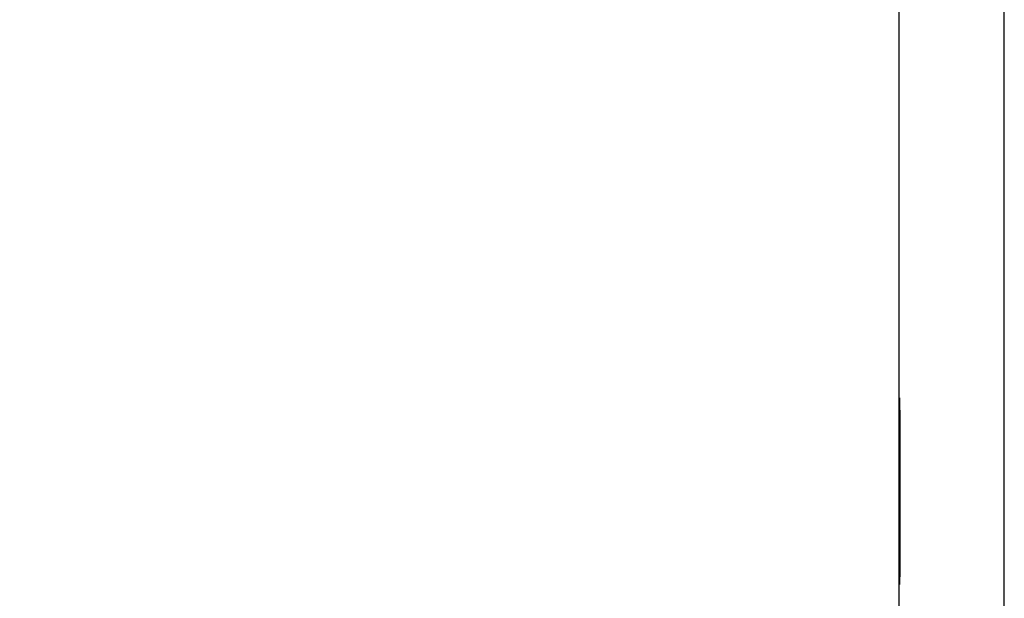
# Model space of a CAD drawing. Units: millimetres. Extents: x -181 to 86, y -157 to 100.
# Drawn here: x -159 to -152, y -24 to -21 of the extents above; entities that cross this region are included whole.
import ezdxf

# ---------------------------------------------------------------- set-up
doc = ezdxf.new("R2010")
doc.units = ezdxf.units.MM
doc.header["$LTSCALE"] = 16.335
doc.layers.get('0').update_dxf_attribs({"linetype": 'CONTINUOUS'})
doc.layers.add('COMPONENTI_DI_ASSIEME', color=7, linetype='CONTINUOUS')
doc.styles.get("Standard").update_dxf_attribs({"font": 'txt', "width": 0.8})
doc.dimstyles.new('DIMSTYLE_2', dxfattribs={"dimtxt": 3, "dimasz": 3, "dimexe": 1.5, "dimexo": 0.5, "dimgap": 0.75, "dimtad": 1, "dimdec": 1, "dimtxsty": 'STANDARD', "dimblk": '_FILLED', "dimblk1": '_FILLED', "dimblk2": '_FILLED', "dimcen": 0.09, "dimadec": 0, "dimazin": 0, "dimtfac": 1, "dimtdec": 1, "dimtofl": 0, "dimtmove": 0, "dimatfit": 3, "dimldrblk": '_FILLED', "dimfxl": 1, "dimtolj": 1, "dimarcsym": 0})

# ---------------------------------------------------------------- blocks, each defined once
blk = doc.blocks.new('_FILLED')
at = {"color": 0, "linetype": 'BYBLOCK'}
blk.add_solid([(0, 0), (-1, 0.3167), (-1, -0.3167)], dxfattribs=at)
blk = doc.blocks.new('*D2')
at = {"color": 7, "linetype": 'CONTINUOUS'}
for p, q in [((-154.0413, 57.4409), (-177.8408, 57.4409)), ((-176.3408, 57.4409), (-176.3408, 0.0004)), ((-176.3408, -57.4401), (-176.3408, 0.0004)), ((-153.028, -57.4401), (-177.8408, -57.4401))]:
    blk.add_line(p, q, dxfattribs=at)
at = {"color": 7, "linetype": 'CONTINUOUS', "xscale": 3, "yscale": 3, "zscale": 3}
for p, rotation in [((-176.3408, 57.4409), 90), ((-176.3408, -57.4401), 270)]:
    blk.add_blockref('_FILLED', p, dxfattribs=dict(at, rotation=rotation))

msp = doc.modelspace()

# ---------------------------------------------------------------- linework, layer by layer
at = {"layer": 'COMPONENTI_DI_ASSIEME', "color": 253, "linetype": 'CONTINUOUS'}
for p, q in [((-152.4986, -56.3296), (-152.4986, 56.3304)), ((-153.1719, -23.0903), (-153.1719, -23.0923)), ((-153.171, -23.2873), (-153.171, -23.3029)), ((-153.171, -23.3177), (-153.1709, -23.3187)), ((-153.1709, -23.3672), (-153.1708, -23.3837)), ((-153.1708, -23.4168), (-153.1708, -23.4252)), ((-153.1707, -23.4503), (-153.1707, -23.4672)), ((-153.1707, -23.4756), (-153.1707, -23.484)), ((-153.1707, -23.4847), (-153.1707, -23.4925)), ((-153.1707, -23.5009), (-153.1707, -23.5094)), ((-153.1706, -23.5684), (-153.1706, -23.5852)), ((-153.1706, -23.7862), (-153.1706, -23.7949)), ((-153.1707, -23.8253), (-153.1707, -23.8383)), ((-153.1707, -23.8554), (-153.1707, -23.8599)), ((-153.1709, -23.9971), (-153.1709, -24.0088)), ((-153.1711, -24.0687), (-153.1711, -24.0836)), ((-153.171, -24.0226), (-153.171, -24.0315)), ((-153.1709, -24.0146), (-153.1709, -24.0203)), ((-153.1712, -24.1292), (-153.1713, -24.1334)), ((-153.1713, -24.1375), (-153.1713, -24.1456)), ((-153.1711, -24.0942), (-153.1712, -24.1027)), ((-153.1713, -24.1553), (-153.1714, -24.1608)), ((-153.1714, -24.1731), (-153.1714, -24.1783)), ((-153.1726, -24.2624), (-153.1727, -24.2494)), ((-153.1718, -24.2426), (-153.1719, -24.2442))]:
    msp.add_line(p, q, dxfattribs=at)
at = {"layer": 'COMPONENTI_DI_ASSIEME', "color": 7, "linetype": 'CONTINUOUS'}
for p, q in [((-153.177, -5.6183), (-153.1769, -23.2312)), ((-153.173, -23.1353), (-153.1727, -23.0903)), ((-153.1721, -23.0773), (-153.1719, -23.0923)), ((-153.1719, -23.0923), (-153.1713, -23.1995)), ((-153.1737, -23.4256), (-153.173, -23.1353)), ((-153.1769, -23.2312), (-153.177, -24.8646)), ((-153.1713, -23.1995), (-153.1712, -23.2203)), ((-153.1712, -23.2203), (-153.1711, -23.2419)), ((-153.1711, -23.2719), (-153.171, -23.2873)), ((-153.171, -23.2873), (-153.171, -23.3029)), ((-153.171, -23.3029), (-153.1709, -23.3187)), ((-153.1709, -23.3509), (-153.1709, -23.3672)), ((-153.1737, -23.5448), (-153.1737, -23.4256)), ((-153.1707, -23.5009), (-153.1706, -23.5431)), ((-153.1738, -23.6381), (-153.1737, -23.5448)), ((-153.1706, -23.5935), (-153.1706, -23.6433)), ((-153.1738, -23.7322), (-153.1738, -23.6381)), ((-153.1706, -23.6679), (-153.1706, -23.6841)), ((-153.1706, -23.6841), (-153.1706, -23.7399)), ((-153.1737, -23.855), (-153.1738, -23.7322)), ((-153.1707, -23.8599), (-153.1707, -23.874)), ((-153.1708, -23.9668), (-153.1709, -23.9971)), ((-153.171, -24.0478), (-153.1711, -24.0687)), ((-153.1712, -24.1292), (-153.1713, -24.1375)), ((-153.1713, -24.1375), (-153.1713, -24.1456)), ((-153.1711, -24.0933), (-153.1712, -24.1027)), ((-153.1711, -24.0836), (-153.1711, -24.0933)), ((-153.1727, -24.2494), (-153.1731, -24.1894)), ((-153.1716, -24.2), (-153.1719, -24.2457)), ((-153.1715, -24.1912), (-153.1716, -24.2)), ((-153.1714, -24.1783), (-153.1715, -24.1849)), ((-153.1715, -24.1849), (-153.1715, -24.1912)), ((-153.1713, -24.1533), (-153.1714, -24.1608)), ((-153.1714, -24.1608), (-153.1714, -24.168)), ((-153.1714, -24.168), (-153.1714, -24.1783)), ((-153.1713, -24.1456), (-153.1713, -24.1533)), ((-153.172, -24.2564), (-153.1721, -24.2599)), ((-153.1721, -24.2599), (-153.1721, -24.2613)), ((-153.1719, -24.2457), (-153.172, -24.2564))]:
    msp.add_line(p, q, dxfattribs=at)
for points in [[(-153.1727, -23.0903), (-153.1726, -23.0772), (-153.1725, -23.0731), (-153.1724, -23.0706), (-153.1723, -23.0698), (-153.1722, -23.0707), (-153.1721, -23.0732), (-153.1721, -23.0773)], [(-153.1711, -23.2419), (-153.1711, -23.2643), (-153.1711, -23.2719)], [(-153.1709, -23.3187), (-153.1709, -23.3348), (-153.1709, -23.3428), (-153.1709, -23.3509)], [(-153.1709, -23.3672), (-153.1708, -23.3837), (-153.1708, -23.3919)], [(-153.1708, -23.3919), (-153.1708, -23.4085), (-153.1708, -23.4168)], [(-153.1708, -23.4168), (-153.1707, -23.4419), (-153.1707, -23.4503)], [(-153.1707, -23.4503), (-153.1707, -23.4672), (-153.1707, -23.4756)], [(-153.1707, -23.4756), (-153.1707, -23.4925), (-153.1707, -23.5009)], [(-153.1706, -23.5431), (-153.1706, -23.56), (-153.1706, -23.5684)], [(-153.1706, -23.5684), (-153.1706, -23.5852), (-153.1706, -23.5935)], [(-153.1706, -23.6433), (-153.1706, -23.6597), (-153.1706, -23.6679)], [(-153.1706, -23.7399), (-153.1706, -23.7555), (-153.1706, -23.7632), (-153.1706, -23.7709)], [(-153.1706, -23.7709), (-153.1707, -23.831), (-153.1707, -23.8383)], [(-153.1731, -24.1894), (-153.1737, -23.8846), (-153.1737, -23.855)], [(-153.1707, -23.874), (-153.1708, -23.9151), (-153.1708, -23.9218)], [(-153.1707, -23.8383), (-153.1707, -23.8527), (-153.1707, -23.8599)], [(-153.1708, -23.9218), (-153.1708, -23.9349), (-153.1708, -23.9414)], [(-153.1708, -23.9414), (-153.1708, -23.9542), (-153.1708, -23.9605), (-153.1708, -23.9668)], [(-153.1709, -23.9971), (-153.1709, -24.0088), (-153.1709, -24.0146)], [(-153.1711, -24.0687), (-153.1711, -24.0787), (-153.1711, -24.0836)], [(-153.1709, -24.0146), (-153.171, -24.0259), (-153.171, -24.0315)], [(-153.171, -24.0315), (-153.171, -24.0424), (-153.171, -24.0478)], [(-153.1712, -24.1027), (-153.1712, -24.1118), (-153.1712, -24.1162)], [(-153.1712, -24.1162), (-153.1712, -24.125), (-153.1712, -24.1292)]]:
    msp.add_lwpolyline(points, dxfattribs=at)
at = {"layer": 'COMPONENTI_DI_ASSIEME', "color": 253, "linetype": 'CONTINUOUS'}
msp.add_lwpolyline([(-153.1721, -24.2599), (-153.1721, -24.2625), (-153.1722, -24.2666), (-153.1722, -24.269), (-153.1723, -24.2698), (-153.1724, -24.2689), (-153.1725, -24.2664), (-153.1726, -24.2624)], dxfattribs=at)

# ---------------------------------------------------------------- dimensions: what is measured, and where the dimension line sits
at = {"color": 7, "linetype": 'CONTINUOUS'}
dim = msp.add_linear_dim(base=(-176.3408, -57.4401), p1=(-153.5413, 57.4409), p2=(-152.528, -57.4401), angle=270, dimstyle='DIMSTYLE_2', dxfattribs=at)
dim.commit()
dim.dimension.update_dxf_attribs({"geometry": '*D2', "text_midpoint": (-176.3408, -4.9282), "dimtype": 160})

doc.saveas('drawing.dxf')
